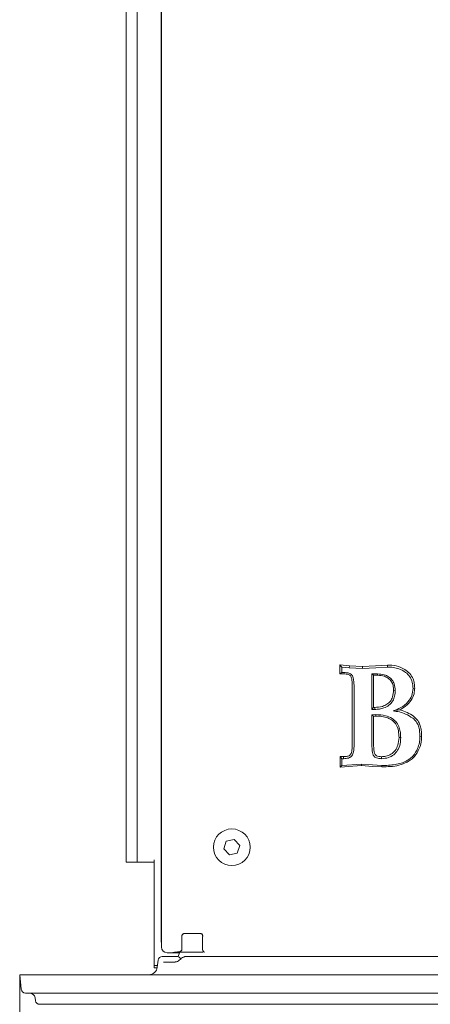
# Model space of a CAD drawing. Extents: x -5640 to -3379, y 810 to 3374.
# Drawn here: x -5640 to -5494, y 997 to 1346 of the extents above; entities that cross this region are included whole.
import ezdxf

# ---------------------------------------------------------------- set-up
doc = ezdxf.new("R2010")
doc.units = 0
doc.header["$LTSCALE"] = 5
doc.layers.add('SLD-0', color=7, linetype='Continuous')
doc.styles.add('Brunner 2014', font='arial.ttf', dxfattribs={"height": 35})
doc.dimstyles.new('Brunner 2014', dxfattribs={"dimscale": 5, "dimtxt": 35, "dimasz": 5, "dimexe": 3.175, "dimexo": 0, "dimgap": 0.762, "dimtad": 1, "dimdec": 0, "dimrnd": 1e-08, "dimtxsty": 'Brunner 2014', "dimcen": 0.09, "dimdle": 10, "dimclrd": 7, "dimclre": 7, "dimclrt": 7, "dimadec": 1, "dimazin": 2, "dimtfac": 0.666667, "dimtdec": 0, "dimtmove": 0, "dimatfit": 3, "dimldrblk": 'Filled-1', "dimfxl": 1, "dimtolj": 1, "dimlwd": 5, "dimlwe": 5, "dimarcsym": 0})

# ---------------------------------------------------------------- blocks, each defined once
blk = doc.blocks.new('*D46')
at = {"layer": 'Defpoints', "color": 0, "lineweight": 5}
for p in [(-5639.63, 1007.42), (-5159.29, 1007.42), (-5159.29, 825.38)]:
    blk.add_point(p, dxfattribs=at)
at = {"layer": 'SLD-0', "color": 7, "linetype": 'Continuous', "lineweight": 5}
for p, q in [((-5639.63, 1007.42), (-5639.63, 809.5)), ((-5159.29, 1007.42), (-5159.29, 809.5)), ((-5614.63, 825.38), (-5184.29, 825.38))]:
    blk.add_line(p, q, dxfattribs=at)
at = {"layer": 'SLD-0', "color": 7, "lineweight": 5}
for points in [[(-5614.63, 829.54), (-5614.63, 821.21), (-5639.63, 825.38)], [(-5184.29, 829.54), (-5184.29, 821.21), (-5159.29, 825.38)]]:
    blk.add_solid(points, dxfattribs=at)
at = {"layer": 'SLD-0', "color": 30, "lineweight": 5, "insert": (-5405.13, 864.93), "char_height": 35, "attachment_point": 2, "style": 'Brunner 2014'}
blk.add_mtext('\\A1;480', dxfattribs=at)
blk = doc.blocks.new('Filled-1')
at = {"color": 0}
for p, q in [((0, 0), (-1, 0.167)), ((-1, 0.167), (-1, -0.167)), ((-1, 0), (0, 0)), ((-1, -0.167), (0, 0))]:
    blk.add_line(p, q, dxfattribs=at)
at = {"color": 0, "flags": 128}
blk.add_lwpolyline([(-1, -0.167), (0, 0), (-1, 0.167), (-1, -0.167)], dxfattribs=at)
at = {"color": 0}
blk.add_solid([(-1, -0.167), (0, 0), (-1, 0.167), (-1, -0.167)], dxfattribs=at)

msp = doc.modelspace()

# ---------------------------------------------------------------- linework, layer by layer
at = {"color": 7, "linetype": 'Continuous', "lineweight": 5}
for p, q in [((-5601.96, 1711.42), (-5601.96, 1067.42)), ((-5597.96, 1711.42), (-5597.96, 1067.42)), ((-5589.35, 1693.56), (-5589.35, 1027.86)), ((-5589.46, 1662.56), (-5589.46, 1022.76)), ((-5589.46, 1482.56), (-5589.46, 1022.66)), ((-5522.8, 1117.09), (-5526.13, 1117.39)), ((-5526.13, 1117.39), (-5526.13, 1114.16)), ((-5526.13, 1117.39), (-5525.51, 1116.61)), ((-5526.13, 1114.16), (-5525.51, 1114.66)), ((-5525.51, 1114.66), (-5525.51, 1116.61)), ((-5525.51, 1116.61), (-5522.85, 1116.36)), ((-5524.85, 1114.66), (-5525.51, 1114.66)), ((-5522.8, 1117.09), (-5522.85, 1116.36)), ((-5522.85, 1116.36), (-5518.09, 1116.12)), ((-5518.09, 1116.84), (-5522.8, 1117.09)), ((-5513.51, 1117.08), (-5518.09, 1116.84)), ((-5518.09, 1116.84), (-5518.09, 1116.12)), ((-5518.09, 1116.12), (-5513.48, 1116.36)), ((-5509.25, 1117.32), (-5513.51, 1117.08)), ((-5513.48, 1116.36), (-5509.24, 1116.61)), ((-5509.25, 1117.32), (-5509.24, 1116.61)), ((-5526.13, 1114.16), (-5524.86, 1114.16)), ((-5512.78, 1114.18), (-5514.82, 1114.18)), ((-5514.82, 1114.18), (-5514.82, 1101.56)), ((-5514.21, 1113.68), (-5514.82, 1114.18)), ((-5514.21, 1102.28), (-5514.21, 1113.68)), ((-5514.21, 1113.68), (-5512.78, 1113.68)), ((-5512.78, 1113.68), (-5512.78, 1114.18)), ((-5521.75, 1109.71), (-5521.75, 1089.32)), ((-5521.14, 1089.2), (-5521.14, 1109.61)), ((-5507.16, 1108.4), (-5506.56, 1108.29)), ((-5499.64, 1109.12), (-5500.24, 1109.01)), ((-5514.21, 1102.28), (-5514.82, 1101.56)), ((-5514.82, 1101.56), (-5513.83, 1101.56)), ((-5513.83, 1102.28), (-5514.21, 1102.28)), ((-5513.83, 1102.28), (-5513.83, 1101.56)), ((-5505.02, 1101.39), (-5507.32, 1101.05)), ((-5513.38, 1099.73), (-5514.82, 1099.62)), ((-5514.82, 1099.62), (-5514.82, 1089.27)), ((-5514.21, 1099.17), (-5514.82, 1099.62)), ((-5514.22, 1089.38), (-5514.21, 1099.17)), ((-5514.21, 1099.17), (-5513.37, 1099.23)), ((-5513.37, 1099.23), (-5513.38, 1099.73)), ((-5505.21, 1091.66), (-5504.61, 1091.55)), ((-5497.21, 1091.99), (-5497.81, 1091.89)), ((-5524.86, 1084.81), (-5526.12, 1084.81)), ((-5526.12, 1084.81), (-5526.12, 1081.13)), ((-5526.12, 1084.81), (-5525.51, 1084.09)), ((-5525.51, 1081.67), (-5525.51, 1084.09)), ((-5525.51, 1084.09), (-5524.85, 1084.09)), ((-5502.29, 1082.89), (-5502.58, 1083.31)), ((-5526.12, 1081.13), (-5525.51, 1081.67)), ((-5526.12, 1081.13), (-5518.5, 1081.66)), ((-5518.5, 1082.15), (-5525.51, 1081.67)), ((-5514.62, 1081.86), (-5518.5, 1082.15)), ((-5518.5, 1081.66), (-5518.5, 1082.15)), ((-5518.5, 1081.66), (-5514.66, 1081.37)), ((-5514.66, 1081.37), (-5511.33, 1081.18)), ((-5511.32, 1081.67), (-5514.62, 1081.86)), ((-5511.33, 1081.18), (-5511.32, 1081.67)), ((-5601.96, 1047.42), (-5601.96, 1067.42)), ((-5597.96, 1067.42), (-5597.96, 1047.42)), ((-5563.59, 1055.43), (-5566.41, 1054.8)), ((-5561.64, 1053.3), (-5563.59, 1055.43)), ((-5566.41, 1054.8), (-5567.28, 1052.05)), ((-5567.28, 1052.05), (-5565.32, 1049.92)), ((-5562.51, 1050.55), (-5561.64, 1053.3)), ((-5565.32, 1049.92), (-5562.51, 1050.55)), ((-5597.96, 1047.42), (-5601.96, 1047.42)), ((-5597.96, 1047.42), (-5593.96, 1047.42)), ((-5593.96, 1047.42), (-5591.96, 1047.42)), ((-5591.96, 1048.17), (-5591.96, 1018.67)), ((-5591.96, 1047.42), (-5591.96, 1017.92)), ((-5589.35, 1027.86), (-5589.35, 1027.86)), ((-5589.4, 1025.65), (-5589.4, 1017.23)), ((-5589.4, 1025.65), (-5589.4, 1017.23)), ((-5589.46, 1022.76), (-5589.46, 1022.27)), ((-5589.46, 1022.66), (-5589.46, 1022.17)), ((-5589.46, 1022.27), (-5589.46, 1019.17)), ((-5589.46, 1022.17), (-5589.46, 1019.17)), ((-5582.12, 1020.95), (-5582.15, 1020.95)), ((-5582.12, 1020.95), (-5582.15, 1020.95)), ((-5582.12, 1016.52), (-5582.12, 1020.95)), ((-5582.12, 1016.52), (-5582.12, 1020.95)), ((-5574.8, 1020.95), (-5574.8, 1016.38)), ((-5574.8, 1020.95), (-5574.76, 1020.95)), ((-5574.8, 1020.95), (-5574.8, 1016.38)), ((-5574.8, 1020.95), (-5574.76, 1020.95)), ((-5591.96, 1010.67), (-5591.96, 1018.67)), ((-5591.96, 1009.92), (-5591.96, 1017.92)), ((-5589.13, 1013.92), (-5588.29, 1013.92)), ((-5588.29, 1013.92), (-5584.05, 1013.92)), ((-5587.4, 1015.23), (-5585.75, 1015.23)), ((-5587.4, 1015.23), (-5585.75, 1015.23)), ((-5586.46, 1015.17), (-5583.04, 1015.17)), ((-5586.46, 1015.17), (-5583.04, 1015.17)), ((-5585.4, 1015.26), (-5584.83, 1015.36)), ((-5585.4, 1015.26), (-5584.83, 1015.36)), ((-5578.46, 1015.42), (-5583.46, 1015.42)), ((-5578.46, 1015.42), (-5583.46, 1015.42)), ((-5582.14, 1016.24), (-5582.14, 1016.52)), ((-5582.14, 1016.24), (-5582.14, 1016.52)), ((-5580.4, 1013.92), (-5566.46, 1013.92)), ((-5574.68, 1015.42), (-5578.46, 1015.42)), ((-5574.68, 1015.42), (-5578.46, 1015.42)), ((-5566.46, 1013.92), (-5232.46, 1013.92)), ((-5590.82, 1010.67), (-5591.96, 1010.67)), ((-5590.91, 1009.92), (-5591.96, 1009.92)), ((-5590.88, 1010.11), (-5590.62, 1012.58)), ((-5588.64, 1011.92), (-5584.57, 1011.92)), ((-5582.76, 1012.87), (-5582.77, 1012.86)), ((-5639.09, 1002.27), (-5639.63, 1007.42)), ((-5639.63, 1007.42), (-5638.14, 1007.42)), ((-5160.78, 1007.42), (-5638.14, 1007.42)), ((-5161.32, 1000.92), (-5637.6, 1000.92))]:
    msp.add_line(p, q, dxfattribs=at)
at = {"color": 30, "linetype": 'Continuous', "lineweight": 5}
for p, q in [((-5589.13, 1013.92), (-5588.29, 1013.92)), ((-5588.29, 1013.92), (-5584.05, 1013.92)), ((-5580.4, 1013.92), (-5566.46, 1013.92)), ((-5566.46, 1013.92), (-5232.46, 1013.92)), ((-5590.88, 1010.11), (-5590.62, 1012.58)), ((-5588.64, 1011.92), (-5584.57, 1011.92)), ((-5582.76, 1012.87), (-5582.77, 1012.86)), ((-5639.63, 1007.42), (-5638.14, 1007.42)), ((-5639.09, 1002.27), (-5639.63, 1007.42)), ((-5160.78, 1007.42), (-5638.14, 1007.42)), ((-5161.32, 1000.92), (-5637.6, 1000.92)), ((-5634.03, 998.21), (-5634.17, 999.2)), ((-5166.37, 996.92), (-5632.55, 996.92)), ((-5166.37, 996.92), (-5632.55, 996.92)), ((-5166.37, 996.92), (-5632.55, 996.92))]:
    msp.add_line(p, q, dxfattribs=at)
at = {"color": 7, "linetype": 'Continuous', "lineweight": 5, "flags": 128}
for points in [[(-5524.86, 1084.81), (-5524.86, 1084.49), (-5524.85, 1084.09)], [(-5511.43, 1084.8), (-5511.43, 1084.58), (-5511.43, 1084.09)], [(-5589.4, 1021.86), (-5589.43, 1021.99), (-5589.46, 1022.27)], [(-5589.4, 1021.76), (-5589.43, 1021.89), (-5589.46, 1022.17)], [(-5583.42, 1013.77), (-5583.35, 1014.19), (-5582.92, 1015.42)], [(-5583.42, 1013.77), (-5583.35, 1014.19), (-5582.92, 1015.42)], [(-5581.62, 1013.68), (-5581.62, 1013.68), (-5581.63, 1013.66), (-5581.62, 1013.62)]]:
    msp.add_lwpolyline(points, dxfattribs=at)
at = {"color": 30, "linetype": 'Continuous', "lineweight": 5, "flags": 128}
msp.add_lwpolyline([(-5581.62, 1013.68), (-5581.62, 1013.68), (-5581.63, 1013.66), (-5581.62, 1013.62)], dxfattribs=at)
at = {"color": 7, "linetype": 'Continuous', "lineweight": 5}
msp.add_circle((-5564.46, 1052.67), 6.5, dxfattribs=at)
for centre, radius, start, end in [((-5587.4, 1017.23), 2, 180, 270), ((-5587.4, 1017.23), 2, 180, 270), ((-5589.13, 1012.42), 1.5, 90, 174), ((-5585.75, 1017.23), 2, 270, 280.1864), ((-5585.75, 1017.23), 2, 270, 280.1864), ((-5573.8, 1016.38), 1, 180, 226.4007), ((-5573.8, 1016.38), 1, 180, 226.4007), ((-5593.86, 1010.42), 3, 270, 354), ((-5637.6, 1002.42), 1.5, 186, 270)]:
    msp.add_arc(centre, radius, start, end, dxfattribs=at)
at = {"color": 30, "linetype": 'Continuous', "lineweight": 5}
for centre, radius, start, end in [((-5589.13, 1012.42), 1.5, 90, 174), ((-5593.86, 1010.42), 3, 270, 354), ((-5637.6, 1002.42), 1.5, 186, 270), ((-5636.15, 998.92), 2, 8, 90), ((-5632.55, 998.42), 1.5, 188, 270), ((-5632.55, 998.42), 1.5, 188, 270)]:
    msp.add_arc(centre, radius, start, end, dxfattribs=at)
at = {"color": 7, "linetype": 'Continuous', "lineweight": 5}
for centre, major_axis, ratio, start_param, end_param in [((-5578.46, 1021.73), (6, 0), 0.052408, 1.045509, 2.096084), ((-5578.46, 1021.73), (6, 0), 0.052408, 1.045509, 2.096084), ((-5587.45, 1019.18), (-1.26, -1.57), 0.993786, 5.389725, 5.624825), ((-5587.45, 1019.18), (-1.26, -1.57), 0.993786, 5.389725, 5.624825), ((-5586.46, 1017.18), (0, -2.01), 0.996195, 6.048247, 6.283185), ((-5586.46, 1017.18), (0, -2.01), 0.996195, 6.048247, 6.283185), ((-5583.12, 1016.37), (-0.33, 2.35), 0.402771, 4.602235, 4.656039), ((-5583.12, 1016.37), (-0.33, 2.35), 0.402771, 4.602235, 4.656039)]:
    msp.add_ellipse(centre, major_axis=major_axis, ratio=ratio, start_param=start_param, end_param=end_param, dxfattribs=at)
for points, knots in [([(-5521.14, 1109.61), (-5521.15, 1110.06), (-5521.17, 1111.14), (-5521.33, 1112.46), (-5521.67, 1113.47), (-5522.08, 1114.02), (-5522.79, 1114.42), (-5523.76, 1114.63), (-5524.5, 1114.65), (-5524.85, 1114.66)], [0, 0, 0, 0, 0.1824032, 0.4326875, 0.5353874, 0.6074735, 0.702613, 0.8561738, 1, 1, 1, 1]), ([(-5499.64, 1109.12), (-5499.67, 1109.68), (-5499.73, 1110.8), (-5500.21, 1112.62), (-5501.32, 1114.4), (-5503.36, 1116.02), (-5506.07, 1117.15), (-5508.21, 1117.27), (-5509.25, 1117.32)], [0, 0, 0, 0, 0.118939, 0.237403, 0.393941, 0.549911, 0.782266, 1, 1, 1, 1]), ([(-5509.24, 1116.61), (-5508.57, 1116.58), (-5507.23, 1116.52), (-5505.03, 1116), (-5502.97, 1114.94), (-5501.27, 1113.27), (-5500.37, 1111.23), (-5500.28, 1109.76), (-5500.24, 1109.01)], [0, 0, 0, 0, 0.151089, 0.301651, 0.507436, 0.668746, 0.830529, 1, 1, 1, 1]), ([(-5524.86, 1114.16), (-5524.26, 1114.15), (-5523.51, 1114.13), (-5522.72, 1113.79), (-5522.4, 1113.57), (-5522.08, 1113.01), (-5521.89, 1112.11), (-5521.77, 1110.91), (-5521.76, 1110.11), (-5521.75, 1109.71)], [0, 0, 0, 0, 0.269176, 0.341048, 0.393934, 0.447189, 0.631198, 0.815303, 1, 1, 1, 1]), ([(-5506.56, 1108.29), (-5506.61, 1109.09), (-5506.7, 1110.44), (-5507.62, 1112.14), (-5508.87, 1113.27), (-5510.64, 1114.05), (-5511.99, 1114.13), (-5512.78, 1114.18)], [0, 0, 0, 0, 0.24513, 0.414643, 0.58415, 0.758627, 1, 1, 1, 1]), ([(-5512.78, 1113.68), (-5511.96, 1113.63), (-5510.59, 1113.54), (-5508.89, 1112.65), (-5507.81, 1111.48), (-5507.24, 1109.98), (-5507.19, 1108.95), (-5507.16, 1108.4)], [0, 0, 0, 0, 0.280054, 0.462076, 0.644748, 0.813785, 1, 1, 1, 1]), ([(-5507.16, 1108.4), (-5507.21, 1107.59), (-5507.29, 1106.22), (-5508.2, 1104.46), (-5509.48, 1103.3), (-5511.39, 1102.43), (-5512.91, 1102.33), (-5513.83, 1102.28)], [0, 0, 0, 0, 0.2344939, 0.3980809, 0.5616803, 0.7315947, 1, 1, 1, 1]), ([(-5513.83, 1101.56), (-5513.27, 1101.59), (-5512.15, 1101.64), (-5510.39, 1102.06), (-5508.68, 1102.99), (-5507.36, 1104.5), (-5506.65, 1106.35), (-5506.59, 1107.62), (-5506.56, 1108.29)], [0, 0, 0, 0, 0.149229, 0.297748, 0.479116, 0.661511, 0.821267, 1, 1, 1, 1]), ([(-5500.24, 1109.01), (-5500.31, 1108.15), (-5500.47, 1106.42), (-5502.07, 1104.01), (-5504.4, 1102.09), (-5506.38, 1101.39), (-5507.32, 1101.05)], [0, 0, 0, 0, 0.222263, 0.450687, 0.738915, 1, 1, 1, 1]), ([(-5505.02, 1101.39), (-5504.29, 1101.81), (-5502.7, 1102.71), (-5500.85, 1104.68), (-5499.78, 1106.96), (-5499.68, 1108.46), (-5499.64, 1109.12)], [0, 0, 0, 0, 0.25478, 0.549683, 0.800407, 1, 1, 1, 1]), ([(-5507.32, 1101.05), (-5506.56, 1100.95), (-5505.04, 1100.73), (-5502.66, 1099.91), (-5500.63, 1098.75), (-5498.97, 1097.31), (-5498.25, 1095.67), (-5497.9, 1093.98), (-5497.82, 1092.72), (-5497.81, 1092.02), (-5497.81, 1091.89)], [0, 0, 0, 0, 0.1551061, 0.3091723, 0.5050972, 0.6250377, 0.7448448, 0.8590578, 0.9736382, 1, 1, 1, 1]), ([(-5497.21, 1091.99), (-5497.23, 1092.72), (-5497.26, 1093.98), (-5497.63, 1095.73), (-5498.26, 1097.35), (-5499.64, 1098.94), (-5501.68, 1100.19), (-5503.55, 1101.03), (-5504.7, 1101.31), (-5505.02, 1101.39)], [0, 0, 0, 0, 0.162255, 0.279586, 0.396459, 0.546915, 0.736553, 0.925944, 1, 1, 1, 1]), ([(-5504.61, 1091.55), (-5504.63, 1092.15), (-5504.68, 1093.33), (-5505.06, 1095.18), (-5505.95, 1096.99), (-5507.68, 1098.53), (-5510.23, 1099.57), (-5512.25, 1099.67), (-5513.38, 1099.73)], [0, 0, 0, 0, 0.1297069, 0.2587875, 0.4096293, 0.5613175, 0.754202, 1, 1, 1, 1]), ([(-5513.37, 1099.23), (-5512.66, 1099.21), (-5511.25, 1099.15), (-5509.23, 1098.66), (-5507.41, 1097.71), (-5506.02, 1096.11), (-5505.31, 1093.99), (-5505.25, 1092.45), (-5505.21, 1091.66)], [0, 0, 0, 0, 0.1656314, 0.3303581, 0.4843408, 0.639737, 0.8147589, 1, 1, 1, 1]), ([(-5505.21, 1091.66), (-5505.28, 1090.71), (-5505.39, 1089.06), (-5506.47, 1086.94), (-5507.98, 1085.57), (-5509.74, 1084.89), (-5510.9, 1084.83), (-5511.43, 1084.8)], [0, 0, 0, 0, 0.273377, 0.470054, 0.667746, 0.847325, 1, 1, 1, 1]), ([(-5511.43, 1084.09), (-5510.56, 1084.16), (-5509, 1084.28), (-5507.01, 1085.42), (-5505.55, 1087.12), (-5504.72, 1089.27), (-5504.65, 1090.83), (-5504.61, 1091.55)], [0, 0, 0, 0, 0.227416, 0.40762, 0.588095, 0.809651, 1, 1, 1, 1]), ([(-5497.81, 1091.89), (-5497.84, 1091.18), (-5497.91, 1089.74), (-5498.65, 1087.41), (-5499.78, 1085.47), (-5501.24, 1084.07), (-5502.12, 1083.57), (-5502.58, 1083.31)], [0, 0, 0, 0, 0.205378, 0.417603, 0.705192, 0.849745, 1, 1, 1, 1]), ([(-5502.29, 1082.89), (-5501.82, 1083.18), (-5500.88, 1083.74), (-5499.26, 1085.22), (-5497.89, 1087.64), (-5497.26, 1090.15), (-5497.22, 1091.62), (-5497.21, 1091.99)], [0, 0, 0, 0, 0.149923, 0.299304, 0.597999, 0.897383, 1, 1, 1, 1]), ([(-5521.75, 1089.32), (-5521.75, 1088.91), (-5521.77, 1087.89), (-5521.94, 1086.65), (-5522.28, 1085.7), (-5522.67, 1085.26), (-5523.36, 1084.93), (-5524.13, 1084.83), (-5524.7, 1084.81), (-5524.86, 1084.81)], [0, 0, 0, 0, 0.187434, 0.471737, 0.576609, 0.647627, 0.736737, 0.923566, 1, 1, 1, 1]), ([(-5524.85, 1084.09), (-5524.26, 1084.12), (-5523.4, 1084.16), (-5522.41, 1084.59), (-5521.85, 1085.11), (-5521.29, 1086.39), (-5521.16, 1087.82), (-5521.14, 1088.95), (-5521.14, 1089.2)], [0, 0, 0, 0, 0.237952, 0.341877, 0.429134, 0.540769, 0.898313, 1, 1, 1, 1]), ([(-5514.82, 1089.27), (-5514.8, 1088.62), (-5514.77, 1087.32), (-5514.56, 1085.8), (-5514.04, 1084.86), (-5513.48, 1084.44), (-5512.6, 1084.14), (-5511.87, 1084.11), (-5511.43, 1084.09)], [0, 0, 0, 0, 0.269174, 0.539623, 0.620815, 0.701943, 0.820774, 1, 1, 1, 1]), ([(-5511.43, 1084.8), (-5511.75, 1084.82), (-5512.33, 1084.83), (-5513.04, 1085.01), (-5513.47, 1085.29), (-5513.84, 1085.75), (-5514.01, 1086.59), (-5514.2, 1087.85), (-5514.21, 1088.82), (-5514.22, 1089.38)], [0, 0, 0, 0, 0.1509938, 0.2739133, 0.3382718, 0.3912092, 0.547364, 0.7318705, 1, 1, 1, 1]), ([(-5502.58, 1083.31), (-5503.2, 1083.01), (-5504.48, 1082.41), (-5506.64, 1081.96), (-5508.93, 1081.71), (-5510.52, 1081.68), (-5511.32, 1081.67)], [0, 0, 0, 0, 0.23127, 0.469272, 0.733749, 1, 1, 1, 1]), ([(-5511.33, 1081.18), (-5510.31, 1081.2), (-5508.26, 1081.26), (-5505.16, 1081.63), (-5503.25, 1082.47), (-5502.29, 1082.89)], [0, 0, 0, 0, 0.331273, 0.662254, 1, 1, 1, 1]), ([(-5589.35, 1027.86), (-5589.35, 1027.7), (-5589.35, 1027.23), (-5589.37, 1026.49), (-5589.39, 1025.93), (-5589.4, 1025.75), (-5589.4, 1025.73)], [0, 0, 0, 0, 0.198693, 0.580057, 0.957562, 1, 1, 1, 1]), ([(-5581.47, 1022), (-5581.52, 1021.99), (-5581.61, 1021.98), (-5581.74, 1021.93), (-5581.84, 1021.85), (-5581.94, 1021.75), (-5582.02, 1021.62), (-5582.08, 1021.48), (-5582.12, 1021.32), (-5582.14, 1021.19), (-5582.15, 1021.06), (-5582.15, 1020.99), (-5582.15, 1020.95)], [0, 0, 0, 0, 0.1072155, 0.2177589, 0.3313378, 0.4469997, 0.569281, 0.6941316, 0.786968, 0.8826244, 0.9404937, 1, 1, 1, 1]), ([(-5581.47, 1022), (-5581.56, 1021.98), (-5581.75, 1021.95), (-5581.95, 1021.75), (-5582.08, 1021.5), (-5582.15, 1021.21), (-5582.15, 1021.02), (-5582.15, 1020.95)], [0, 0, 0, 0, 0.217663, 0.447123, 0.694364, 0.882682, 1, 1, 1, 1]), ([(-5574.76, 1020.95), (-5574.77, 1021.03), (-5574.77, 1021.13), (-5574.8, 1021.33), (-5574.86, 1021.55), (-5575, 1021.79), (-5575.19, 1021.96), (-5575.37, 1021.99), (-5575.45, 1022)], [0, 0, 0, 0, 0.1200347, 0.1704515, 0.3552442, 0.5729495, 0.8204219, 1, 1, 1, 1]), ([(-5574.76, 1020.95), (-5574.77, 1021.03), (-5574.77, 1021.13), (-5574.8, 1021.33), (-5574.86, 1021.55), (-5575, 1021.79), (-5575.19, 1021.96), (-5575.37, 1021.99), (-5575.45, 1022)], [0, 0, 0, 0, 0.1200347, 0.1704515, 0.3552442, 0.5729495, 0.8204219, 1, 1, 1, 1]), ([(-5584.83, 1015.36), (-5584.79, 1015.37), (-5584.7, 1015.38), (-5584.48, 1015.4), (-5584.36, 1015.42)], [0, 0, 0, 0, 0.487413, 1, 1, 1, 1]), ([(-5584.83, 1015.36), (-5584.79, 1015.37), (-5584.7, 1015.38), (-5584.48, 1015.4), (-5584.36, 1015.42)], [0, 0, 0, 0, 0.4874125, 1, 1, 1, 1]), ([(-5582.74, 1015.68), (-5583.36, 1015.55), (-5583.98, 1015.43), (-5584.57, 1015.41), (-5584.57, 1015.41)], [0, 0, 0, 0, 0.995356, 1, 1, 1, 1]), ([(-5582.74, 1015.68), (-5583.36, 1015.55), (-5583.98, 1015.43), (-5584.57, 1015.41), (-5584.57, 1015.41)], [0, 0, 0, 0, 0.995356, 1, 1, 1, 1]), ([(-5584.05, 1013.92), (-5583.9, 1013.91), (-5583.57, 1013.89), (-5583.28, 1013.72), (-5583.11, 1013.62)], [0, 0, 0, 0, 0.428438, 1, 1, 1, 1]), ([(-5583.11, 1013.62), (-5582.95, 1013.49), (-5582.69, 1013.27), (-5582.54, 1012.97), (-5582.48, 1012.84)], [0, 0, 0, 0, 0.585361, 1, 1, 1, 1]), ([(-5581.61, 1013.67), (-5581.71, 1013.64), (-5582.09, 1013.48), (-5582.51, 1013.18), (-5582.71, 1012.91), (-5582.75, 1012.86)], [0, 0, 0, 0, 0.212122, 0.850982, 1, 1, 1, 1]), ([(-5582.74, 1015.68), (-5582.66, 1015.72), (-5582.47, 1015.8), (-5582.25, 1016), (-5582.18, 1016.16), (-5582.14, 1016.24)], [0, 0, 0, 0, 0.29929, 0.650426, 1, 1, 1, 1]), ([(-5582.74, 1015.68), (-5582.66, 1015.72), (-5582.47, 1015.8), (-5582.25, 1016), (-5582.18, 1016.16), (-5582.14, 1016.24)], [0, 0, 0, 0, 0.29929, 0.650426, 1, 1, 1, 1]), ([(-5580.4, 1013.92), (-5580.48, 1013.92), (-5580.85, 1013.91), (-5581.27, 1013.8), (-5581.58, 1013.64), (-5581.62, 1013.62)], [0, 0, 0, 0, 0.189108, 0.889938, 1, 1, 1, 1]), ([(-5574.62, 1015.79), (-5574.51, 1015.66), (-5574.37, 1015.51), (-5574.19, 1015.44), (-5574.16, 1015.42)], [0, 0, 0, 0, 0.8083715, 1, 1, 1, 1]), ([(-5574.62, 1015.79), (-5574.51, 1015.66), (-5574.37, 1015.51), (-5574.19, 1015.44), (-5574.16, 1015.42)], [0, 0, 0, 0, 0.808372, 1, 1, 1, 1]), ([(-5582.77, 1012.86), (-5582.78, 1012.86), (-5582.95, 1012.63), (-5583.39, 1012.31), (-5584.02, 1011.97), (-5584.38, 1011.95), (-5584.56, 1011.94)], [0, 0, 0, 0, 0.009386, 0.32549, 0.681647, 1, 1, 1, 1])]:
    msp.add_open_spline(points, degree=3, knots=knots, dxfattribs=at)
at = {"color": 30, "linetype": 'Continuous', "lineweight": 5}
for points, knots in [([(-5584.05, 1013.92), (-5583.9, 1013.91), (-5583.57, 1013.89), (-5583.28, 1013.72), (-5583.11, 1013.62)], [0, 0, 0, 0, 0.428438, 1, 1, 1, 1]), ([(-5583.11, 1013.62), (-5582.95, 1013.49), (-5582.69, 1013.27), (-5582.54, 1012.97), (-5582.48, 1012.84)], [0, 0, 0, 0, 0.585361, 1, 1, 1, 1]), ([(-5581.61, 1013.67), (-5581.71, 1013.64), (-5582.09, 1013.48), (-5582.51, 1013.18), (-5582.71, 1012.91), (-5582.75, 1012.86)], [0, 0, 0, 0, 0.212122, 0.850982, 1, 1, 1, 1]), ([(-5580.4, 1013.92), (-5580.48, 1013.92), (-5580.85, 1013.91), (-5581.27, 1013.8), (-5581.58, 1013.64), (-5581.62, 1013.62)], [0, 0, 0, 0, 0.189108, 0.889938, 1, 1, 1, 1]), ([(-5582.77, 1012.86), (-5582.78, 1012.86), (-5582.95, 1012.63), (-5583.39, 1012.31), (-5584.02, 1011.97), (-5584.38, 1011.95), (-5584.56, 1011.94)], [0, 0, 0, 0, 0.009386, 0.32549, 0.681647, 1, 1, 1, 1])]:
    msp.add_open_spline(points, degree=3, knots=knots, dxfattribs=at)

# ---------------------------------------------------------------- dimensions: what is measured, and where the dimension line sits
at = {"layer": 'SLD-0', "color": 30, "lineweight": 5}
dim = msp.add_linear_dim(base=(-5159.29, 825.38), p1=(-5639.63, 1007.42), p2=(-5159.29, 1007.42), dimstyle='Brunner 2014', override={"dimclrt": 30}, dxfattribs=at)
dim.commit()
dim.dimension.update_dxf_attribs({"geometry": '*D46', "text_midpoint": (-5405.13, 825.38), "dimtype": 160})

doc.saveas('drawing.dxf')
